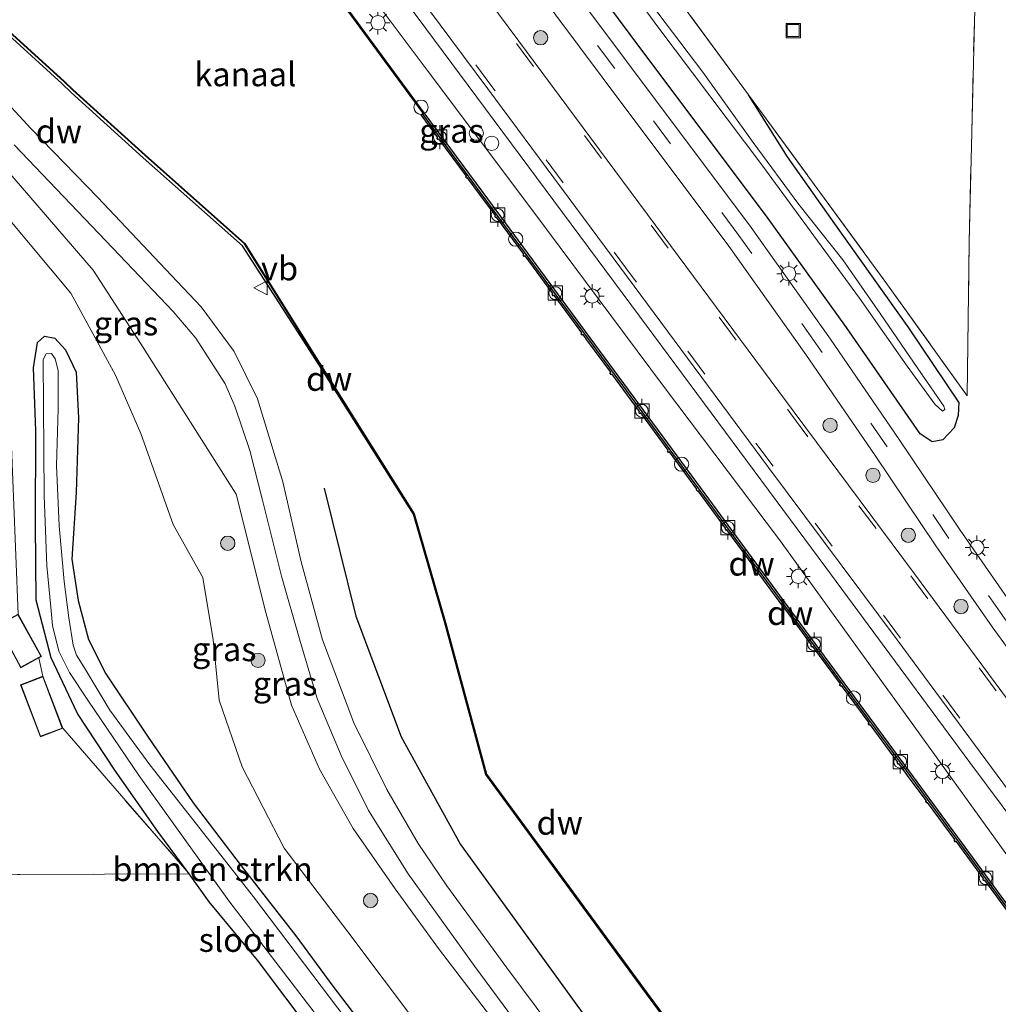
# Model space of a CAD drawing. Units: metres. Extents: x 170000 to 172608, y 393748 to 397241.
# Drawn here: x 172167 to 172270, y 394077 to 394181 of the extents above; entities that cross this region are included whole.
import ezdxf
from ezdxf.enums import TextEntityAlignment as Align

# ---------------------------------------------------------------- set-up
doc = ezdxf.new("R2010")
doc.units = ezdxf.units.M
doc.linetypes.add('IE-TERREINAFSCHEIDING', pattern=[10, 8, -2])
doc.linetypes.add('VW-3-9_STREEP', pattern=[12, 3, -9])
doc.layers.get('0').update_dxf_attribs({"lineweight": 25})
for name, color, linetype, lineweight in [('B-ME-BV-GELEIDECONSTRUCTIE-GELEIDERAIL-L-B1', 213, 'BV-GELEIDERAIL', 18), ('B-ME-GR-BOMENSTRUIKEN-GV-B6', 93, 'Continuous', 18), ('B-ME-GR-BOOM-S-B1', 93, 'Continuous', 18), ('B-ME-GW-KRUINLIJN-L-B1', 93, 'Continuous', 18), ('B-ME-GW-TEENLIJN-L-B1', 93, 'Continuous', 18), ('B-ME-IE-GRASLAND-GV-B6', 93, 'Continuous', 18), ('B-ME-IE-GRONDWERKLIJN-GROND_INGERICHT-GV-B6', 253, 'Continuous', 18), ('B-ME-IE-INRICHTINGSELEMENT-S-B1', 253, 'Continuous', 18), ('B-ME-IE-MEUBILAIR_WEGMEUBILAIR-LICHTMAST-S-B1', 8, 'Continuous', 18), ('B-ME-IE-TERREINAFSCHEIDING-RASTERHEKWERK-L-B1', 8, 'IE-TERREINAFSCHEIDING', 18), ('B-ME-KG-KADASTRAAL-DAKRAND-L-B1', 13, 'Continuous', 18), ('B-ME-OB-WATERLIJN-L-B1', 133, 'OB-WATERLIJN', 18), ('B-ME-OG-WATER-GV-B6', 153, 'Continuous', 18), ('B-ME-VH-VERH_SOORT-BITUMEN-GV-B6', 8, 'IE-TERREINAFSCHEIDING-NATUURLIJK-HOUTWAL', 18), ('B-ME-VV-BOLDER-S-B1', 213, 'Continuous', 18), ('B-ME-VW-MARKERING-39STREEP-015-L-B1', 255, 'VW-3-9_STREEP', 18), ('B-ME-VW-MEUBILAIR_WEGMEUBILAIR-VERKEERSBORD-S-B1', 8, 'Continuous', 18)]:
    doc.layers.add(name, color=color, linetype=linetype, lineweight=lineweight)
for name, color, linetype in [('B-ME-GC-DAMWAND-GV-B6', 10, 'Continuous'), ('B-ME-GC-DAMWAND-L-B1', 10, 'Continuous'), ('B-ME-GR-BOMENRIJ-L-B1', 10, 'Continuous'), ('B-ME-GW-INSTEEKWATERGANG-L-B1', 10, 'Continuous'), ('B-ME-OB-BESCHOEIING-GV-B6', 10, 'Continuous')]:
    doc.layers.add(name, color=color, linetype=linetype)
doc.styles.add('NLCS-ISO', font='NLCS-ISO.TTF')
doc.linetypes.add('BV-GELEIDERAIL', pattern='A,10,-3,[108,NLCS.SHX,S=1,R=0,X=0,Y=0],-3', length=16)
doc.linetypes.add('IE-TERREINAFSCHEIDING-NATUURLIJK-HOUTWAL', pattern='A,7,-1.5,[67,NLCS.SHX,S=0.75,R=45,X=0,Y=0],-1.5,7,-1.5,[70,NLCS.SHX,S=0.75,R=0,X=0,Y=0],-1.5', length=20)
doc.linetypes.add('OB-WATERLIJN', pattern='A,10,[32,NLCS.SHX,S=2,R=0,X=0,Y=0],-12', length=22)

# ---------------------------------------------------------------- blocks, each defined once
blk = doc.blocks.new('boom')
h = blk.add_hatch(color=256)
edge = h.paths.add_edge_path()
edge.add_arc((0, 0), 0.75, 0, 360)
blk.add_circle((0, 0), 0.75)
blk = doc.blocks.new('lantaarnpaal')
for p, q in [((0, 0.75), (0, 1.25)), ((-0.75, 0), (-1.25, 0)), ((-0.88, 0.88), (-0.53, 0.53)), ((0.53, 0.53), (0.88, 0.88)), ((0.75, 0), (1.25, 0)), ((-0.53, -0.53), (-0.88, -0.88)), ((0, -0.75), (0, -1.25)), ((0.53, -0.53), (0.88, -0.88))]:
    blk.add_line(p, q)
blk.add_circle((0, 0), 0.75)
blk = doc.blocks.new('dtb')
blk.add_circle((0, 0), 0.75)
blk = doc.blocks.new('bolder')
for p, q in [((-0.75, 0), (-1.25, 0)), ((-0.75, 0.75), (-0.75, -0.75)), ((0.75, 0.75), (-0.75, 0.75)), ((0.75, -0.75), (0.75, 0.75)), ((0.75, 0), (1.25, 0)), ((-0.75, -0.75), (0.75, -0.75))]:
    blk.add_line(p, q)
blk.add_circle((0, 0), 0.673)
blk = doc.blocks.new('put')
for p, q in [((0.75, 0.75), (-0.75, 0.75)), ((-0.75, 0.75), (-0.75, -0.75)), ((0.75, -0.75), (0.75, 0.75)), ((-0.75, -0.75), (0.75, -0.75))]:
    blk.add_line(p, q)
blk.add_lwpolyline([(-0.625, 0.625), (0.625, 0.625), (0.625, -0.625), (-0.625, -0.625)], close=True)
blk = doc.blocks.new('verkeersbord')
for p, q in [((0, 0.75), (-0.75, -0.625)), ((0.75, -0.625), (0, 0.75)), ((-0.75, -0.625), (0.75, -0.625))]:
    blk.add_line(p, q)

msp = doc.modelspace()

# ---------------------------------------------------------------- linework, layer by layer
at = {"layer": 'B-ME-BV-GELEIDECONSTRUCTIE-GELEIDERAIL-L-B1'}
msp.add_polyline3d([(172278.42, 394087.407, 15.708), (172273.736, 394093.623, 16.001), (172266.941, 394102.717, 16.397), (172251.868, 394123.152, 16.381), (172232.339, 394149.466, 16.36), (172209.034, 394180.849, 16.442), (172180.049, 394219.246, 15.739)], dxfattribs=at)
at = {"layer": 'B-ME-GC-DAMWAND-GV-B6'}
for points in [[(172155.556, 394189.105, 14.82), (172172.064, 394174.118, 14.82), (172173.016, 394173.184, 14.82), (172180.563, 394166.339, 14.82), (172190.981, 394157.107, 14.82)], [(172190.981, 394157.107, 14.82), (172198.848, 394144.508, 14.96), (172208.739, 394128.764, 14.96), (172212.025, 394117.373, 14.96), (172216.322, 394101.482, 14.96), (172233.144, 394078.511, 14.96), (172249.878, 394055.921, 14.96), (172249.838, 394055.891, 15.193), (172249.798, 394055.861, 15.427), (172233.064, 394078.451, 15.463), (172216.23, 394101.438, 15.438), (172211.929, 394117.347, 15.349), (172208.655, 394128.71, 15.34), (172198.726, 394144.429, 15.398), (172190.749, 394156.845, 15.838), (172180.33, 394166.079, 15.759), (172172.776, 394172.93, 15.726), (172171.824, 394173.864, 16.046), (172166.264, 394178.911, 15.909)], [(172271.4086, 394086.4313, 14.895), (172268.5004, 394090.3824, 14.895), (172268.4171, 394090.3214, 14.895), (172268.2989, 394090.4826, 14.895), (172268.3818, 394090.5435, 14.895), (172265.4996, 394094.4594, 14.895), (172265.4191, 394094.4004, 14.895), (172265.3009, 394094.5616, 14.895), (172265.381, 394094.6204, 14.895), (172262.5064, 394098.526, 14.895), (172262.4251, 394098.4664, 14.895), (172262.3069, 394098.6276, 14.895), (172262.3879, 394098.687, 14.895), (172260.707, 394100.9707, 14.895), (172259.5224, 394102.5807, 14.895), (172259.4591, 394102.5344, 14.895), (172259.3409, 394102.6956, 14.895), (172259.4038, 394102.7418, 14.895), (172256.5053, 394106.6813, 14.895), (172256.4181, 394106.6174, 14.895), (172256.2999, 394106.7786, 14.895), (172256.3868, 394106.8424, 14.895), (172253.4963, 394110.7709, 14.895), (172253.4151, 394110.7114, 14.895), (172253.2969, 394110.8726, 14.895), (172253.3778, 394110.932, 14.895), (172250.4826, 394114.8667, 14.895), (172250.4071, 394114.8114, 14.895), (172250.2889, 394114.9726, 14.895), (172250.3641, 394115.0278, 14.895), (172248.85, 394117.0856, 14.895), (172247.4834, 394118.9417, 14.895), (172247.4311, 394118.9034, 14.895), (172247.3129, 394119.0646, 14.895), (172247.3648, 394119.1027, 14.895), (172244.4676, 394123.0374, 14.895), (172244.4021, 394122.9894, 14.895), (172244.2839, 394123.1506, 14.895), (172244.349, 394123.1984, 14.895), (172241.4775, 394127.0981, 14.895), (172241.4151, 394127.0524, 14.895), (172241.2969, 394127.2136, 14.895), (172241.3589, 394127.2592, 14.895), (172238.4769, 394131.1732, 14.895), (172238.4061, 394131.1214, 14.895), (172238.2879, 394131.2826, 14.895), (172238.3583, 394131.3343, 14.895), (172235.4682, 394135.2626, 14.895), (172235.3901, 394135.2054, 14.895), (172235.2719, 394135.3666, 14.895), (172235.3497, 394135.4237, 14.895), (172232.4691, 394139.3398, 14.895), (172232.3771, 394139.2724, 14.895), (172232.2589, 394139.4336, 14.895), (172232.3506, 394139.5009, 14.895), (172229.4529, 394143.4401, 14.895), (172229.3591, 394143.3714, 14.895), (172229.2409, 394143.5326, 14.895), (172229.3344, 394143.6012, 14.895), (172226.833, 394147.0017, 14.895), (172226.4256, 394147.555, 14.895), (172226.3211, 394147.4784, 14.895), (172226.2029, 394147.6396, 14.895), (172226.307, 394147.716, 14.895), (172223.3903, 394151.6775, 14.895), (172223.2891, 394151.6034, 14.895), (172223.1709, 394151.7646, 14.895), (172223.2717, 394151.8386, 14.895), (172220.3507, 394155.8057, 14.895), (172220.2561, 394155.7364, 14.895), (172220.1379, 394155.8976, 14.895), (172220.2322, 394155.9668, 14.895), (172217.3653, 394159.8604, 14.895), (172217.2861, 394159.8024, 14.895), (172217.1679, 394159.9636, 14.895), (172217.2467, 394160.0215, 14.895), (172215.6153, 394162.2373, 14.895), (172214.3202, 394163.9887, 14.895), (172214.2311, 394163.9234, 14.895), (172214.1129, 394164.0846, 14.895), (172214.2012, 394164.1495, 14.895), (172211.3128, 394168.0555, 14.895), (172211.2281, 394167.9934, 14.895), (172211.1099, 394168.1546, 14.895), (172211.1939, 394168.2163, 14.895), (172209.4555, 394170.567, 14.895), (172209.6848, 394170.7365, 14.895), (172209.749, 394170.784, 15.558), (172215.909, 394162.454, 15.556), (172227.127, 394147.218, 15.565), (172238.3, 394132.029, 15.563), (172249.144, 394117.302, 15.56), (172261.001, 394101.187, 15.562), (172272.325, 394085.802, 15.571)]]:
    msp.add_polyline3d(points, dxfattribs=at)
at = {"layer": 'B-ME-GC-DAMWAND-L-B1'}
msp.add_line((172208.696, 394128.741, 15.34), (172190.948, 394157.07, 15.838), dxfattribs=at)
for points in [[(172190.948, 394157.07, 15.838), (172180.53, 394166.302, 15.759), (172172.982, 394173.148, 15.726), (172172.03, 394174.082, 16.046), (172155.523, 394189.068, 16.026), (172148.24, 394195.515, 15.992), (172147.247, 394196.444, 16.274), (172141.508, 394204.216, 16.337), (172133.983, 394214.436, 16.301), (172124.872, 394226.713, 16.308), (172117.427, 394236.562, 16.346), (172117.313, 394236.763, 16.111), (172117.232, 394236.878, 16.121), (172116.461, 394237.322, 16.079)], [(172282.2613, 394071.9464, 15.56), (172278.2909, 394077.3596, 15.5644), (172272.1779, 394085.6939, 15.571), (172260.854, 394101.0789, 15.562), (172248.997, 394117.1938, 15.56), (172238.153, 394131.9209, 15.563), (172226.98, 394147.1098, 15.565), (172215.7622, 394162.3456, 15.556), (172209.632, 394170.6353, 15.558)], [(172208.696, 394128.741, 15.34), (172211.977, 394117.36, 15.349), (172216.276, 394101.46, 15.438), (172233.104, 394078.481, 15.463), (172249.838, 394055.891, 15.193)]]:
    msp.add_polyline3d(points, dxfattribs=at)
at = {"layer": 'B-ME-GR-BOMENRIJ-L-B1'}
msp.add_polyline3d([(172199.315, 394131.439, 15.863), (172202.631, 394118.026, 15.94), (172207.374, 394105.382, 15.952), (172213.581, 394094.093, 16.001), (172225.764, 394077.26, 15.826), (172242.268, 394054.774, 15.855), (172244.622, 394051.913, 15.832)], dxfattribs=at)
at = {"layer": 'B-ME-GR-BOMENSTRUIKEN-GV-B6'}
for points in [[(172198.155, 394074.227, 13.835), (172192.3, 394081.978, 13.925), (172187.234, 394088.1, 14.071), (172185.159, 394091.023, 13.904), (172181.881, 394095.485, 13.88), (172177.373, 394101.912, 13.896), (172173.437, 394107.823, 13.973), (172170.699, 394113.684, 14.031), (172169.128, 394119.704, 13.929), (172169.039, 394127.632, 13.978), (172169.098, 394137.477, 14.059), (172168.847, 394144.071, 13.982), (172169.265, 394146.723, 13.982), (172170.009, 394147.397, 13.965), (172171.087, 394147.189, 13.945), (172172.203, 394145.938, 13.912), (172173.33, 394143.619, 13.855), (172173.556, 394138.837, 13.871), (172173.299, 394130.991, 13.81), (172172.873, 394124.008, 13.786), (172173.536, 394119.669, 13.782), (172174.613, 394115.578, 13.786), (172176.424, 394112.005, 13.794), (172180.787, 394105.447, 13.716), (172185.59, 394098.484, 13.578), (172190.619, 394091.859, 13.549), (172196.316, 394084.535, 13.504), (172200.222, 394079.27, 13.439), (172205.71, 394072.014, 13.5)], [(172201.609, 394075.813, 13.239), (172191.883, 394088.628, 13.239), (172185.925, 394096.243, 13.239), (172181.024, 394102.465, 13.239), (172176.854, 394108.178, 13.239), (172174.118, 394112.732, 13.239), (172173.36, 394113.964, 13.239), (172173.015, 394115.004, 13.239), (172172.56, 394117.866, 13.239), (172172.058, 394121.687, 13.239), (172171.545, 394127.499, 13.239), (172171.267, 394133.82, 13.239), (172171.433, 394139.773, 13.239), (172171.421, 394143.78, 13.239), (172171.114, 394144.989, 13.239), (172170.717, 394145.563, 13.239), (172170.157, 394145.526, 13.239), (172169.871, 394144.929, 13.239), (172169.892, 394140.053, 13.239), (172169.974, 394130.693, 13.239), (172170.231, 394123.323, 13.239), (172170.667, 394118.973, 13.239), (172170.819, 394117.043, 13.239), (172171.509, 394114.385, 13.239), (172172.618, 394112.123, 13.239), (172174.551, 394109.218, 13.239), (172179.904, 394101.291, 13.239), (172189.324, 394088.206, 13.239), (172198.346, 394076.391, 13.239)]]:
    msp.add_polyline3d(points, dxfattribs=at)
at = {"layer": 'B-ME-GW-INSTEEKWATERGANG-L-B1'}
for points in [[(172265.807, 394140.456, 14.683), (172265.735, 394139.06, 14.688), (172265.31, 394137.779, 14.732), (172264.133, 394136.503, 14.837), (172262.994, 394136.313, 15.16), (172261.73, 394137.145, 15.221), (172254.009, 394148.299, 15.253), (172245.644, 394159.958, 15.151), (172232.563, 394177.348, 15.193), (172220.462, 394193.657, 15.243), (172212.038, 394204.836, 15.258), (172201.444, 394218.377, 15.178), (172191.675, 394230.39, 15.294), (172189.357, 394233.254, 15.314)], [(172265.807, 394140.456, 14.683), (172260.566, 394148.238, 14.569), (172252.803, 394159.161, 14.716), (172247.831, 394166.159, 14.724), (172243.745, 394172.688, 14.675)], [(172198.155, 394074.227, 13.835), (172192.3, 394081.978, 13.925), (172187.234, 394088.1, 14.071), (172185.159, 394091.023, 13.904), (172181.881, 394095.485, 13.88), (172177.373, 394101.912, 13.896), (172173.437, 394107.823, 13.973), (172170.699, 394113.684, 14.031), (172169.128, 394119.704, 13.929), (172169.039, 394127.632, 13.978), (172169.098, 394137.477, 14.059), (172168.847, 394144.071, 13.982), (172169.265, 394146.723, 13.982), (172170.009, 394147.397, 13.965), (172171.087, 394147.189, 13.945), (172172.203, 394145.938, 13.912), (172173.33, 394143.619, 13.855), (172173.556, 394138.837, 13.871), (172173.299, 394130.991, 13.81), (172172.873, 394124.008, 13.786), (172173.536, 394119.669, 13.782), (172174.613, 394115.578, 13.786), (172176.424, 394112.005, 13.794), (172180.787, 394105.447, 13.716), (172185.59, 394098.484, 13.578), (172190.619, 394091.859, 13.549), (172196.316, 394084.535, 13.504), (172200.222, 394079.27, 13.439), (172205.71, 394072.014, 13.5)]]:
    msp.add_polyline3d(points, dxfattribs=at)
at = {"layer": 'B-ME-GW-KRUINLIJN-L-B1'}
for points in [[(172147.337, 394260.341, 16.541), (172165.905, 394234.995, 15.663), (172177.566, 394218.897, 15.724), (172189.76, 394202.763, 15.704), (172199.609, 394189.276, 15.691), (172210.095, 394175.274, 15.663), (172221.252, 394160.386, 15.638), (172234.861, 394142.135, 15.614), (172247.02, 394126.031, 15.528), (172260.007, 394108.057, 15.597), (172270.73, 394093.17, 15.577), (172276.29, 394085.86, 15.573), (172278.715, 394081.835, 15.585), (172278.856, 394081.532, 15.594)], [(172115.655, 394226.331, 15.659), (172116.037, 394225.842, 14.182), (172126.729, 394214.059, 15.645), (172135.116, 394202.752, 15.655), (172144.148, 394190.391, 15.607), (172153.891, 394178.529, 15.561), (172164.812, 394166.179, 15.684), (172175.078, 394154.302, 15.794), (172180.091, 394146.574, 15.841)], [(172238.52, 394047.261, 15.758), (172234.057, 394053.502, 15.761), (172228.788, 394060.647, 15.757), (172217.178, 394075.472, 15.712), (172211.288, 394083.198, 15.748), (172206.738, 394089.477, 15.708), (172202.328, 394095.778, 15.732), (172198.808, 394102.009, 15.699), (172195.878, 394108.703, 15.679), (172193.169, 394118.424, 15.679), (172190.079, 394130.829, 15.634), (172180.091, 394146.574, 15.841)]]:
    msp.add_polyline3d(points, dxfattribs=at)
at = {"layer": 'B-ME-GW-TEENLIJN-L-B1'}
for points in [[(172116.037, 394225.842, 14.182), (172134.418, 394202.104, 15.395), (172143.81, 394188.806, 15.113), (172144.053, 394188.444, 15.094), (172151.884, 394176.756, 14.486), (172161.71, 394165.049, 14.493), (172172.773, 394151.893, 14.377), (172177.42, 394143.293, 13.855), (172180.073, 394137.175, 13.812), (172183.476, 394127.655, 13.746)], [(172183.476, 394127.655, 13.746), (172186.595, 394122.074, 13.818), (172187.669, 394115.552, 13.729), (172188.31, 394109.23, 13.7), (172190.689, 394102.26, 13.688), (172195.111, 394093.732, 13.696), (172201.778, 394084.971, 13.68), (172209.298, 394074.954, 13.667), (172219.968, 394060.826, 13.655), (172226.428, 394052.617, 13.606), (172233.597, 394043.392, 13.693)]]:
    msp.add_polyline3d(points, dxfattribs=at)
at = {"layer": 'B-ME-IE-GRASLAND-GV-B6'}
for points in [[(172293.843, 394088.992, 15.411), (172292.841, 394090.158, 15.437), (172292.169, 394091.183, 15.444), (172293.093, 394092.52, 15.449), (172290.083, 394096.448, 15.5), (172288.607, 394095.955, 15.473), (172287.168, 394097.755, 15.497), (172279.262, 394108.384, 15.448), (172271.719, 394118.716, 15.427), (172265.919, 394127.048, 15.412), (172259.538, 394136.557, 15.424), (172252.35, 394147.06, 15.425), (172244.039, 394158.77, 15.39), (172230.984, 394176.21, 15.372), (172218.861, 394192.421, 15.392), (172210.572, 394203.469, 15.386), (172205.816, 394209.645, 15.383), (172199.694, 394217.256, 15.407), (172189.995, 394228.984, 15.452), (172186.078, 394233.863, 15.438), (172183.139, 394237.689, 15.408), (172183.506, 394237.981, 15.335), (172173.208, 394251.845, 15.38), (172163.326, 394265.133, 15.378)], [(172160.409, 394263.213, 15.543), (172170.259, 394249.909, 15.544), (172180.754, 394235.911, 15.495), (172183.529, 394232.307, 15.473), (172187.44, 394227.327, 15.501), (172197.364, 394215.355, 15.483), (172203.264, 394207.999, 15.481), (172208.004, 394201.772, 15.469), (172216.335, 394190.72, 15.468), (172228.422, 394174.527, 15.445), (172241.678, 394156.818, 15.454), (172249.763, 394145.45, 15.485), (172257.01, 394134.86, 15.508), (172263.387, 394125.392, 15.495), (172269.28, 394116.905, 15.493), (172276.885, 394106.472, 15.518), (172284.846, 394095.723, 15.554), (172285.727, 394094.396, 15.546), (172282.014, 394094.442, 15.603)], [(172278.4368, 394077.4692, 15.5644), (172272.325, 394085.802, 15.571), (172261.001, 394101.187, 15.562), (172249.144, 394117.302, 15.56), (172238.3, 394132.029, 15.563), (172227.127, 394147.218, 15.565), (172215.909, 394162.454, 15.556), (172209.749, 394170.784, 15.558), (172191.788, 394195.253, 15.349), (172168.299, 394227.229, 15.369), (172145.118, 394258.766, 15.362)], [(172282.014, 394094.442, 15.603), (172281.452, 394095.07, 15.583), (172273.466, 394105.813, 15.604), (172261.138, 394122.485, 15.614), (172248.531, 394139.415, 15.639), (172233.96, 394159.065, 15.638), (172219.689, 394178.302, 15.65), (172205.59, 394197.318, 15.667), (172191.506, 394216.378, 15.71), (172177.418, 394235.375, 15.708), (172165.014, 394252.128, 15.713)], [(172165.905, 394234.995, 15.663), (172177.566, 394218.897, 15.724), (172189.76, 394202.763, 15.704), (172199.609, 394189.276, 15.691), (172210.095, 394175.274, 15.663), (172221.252, 394160.386, 15.638), (172234.861, 394142.135, 15.614), (172247.02, 394126.031, 15.528), (172260.007, 394108.057, 15.597), (172270.73, 394093.17, 15.577), (172276.29, 394085.86, 15.573), (172278.715, 394081.835, 15.585), (172278.856, 394081.532, 15.594), (172279.383, 394080.395, 15.626), (172279.433, 394080.286, 15.633), (172280.146, 394078.725, 15.738), (172278.4368, 394077.4692, 15.5644)], [(172220.462, 394193.657, 15.243), (172232.563, 394177.348, 15.193), (172245.644, 394159.958, 15.151), (172254.009, 394148.299, 15.253), (172261.73, 394137.145, 15.221), (172262.994, 394136.313, 15.16), (172264.133, 394136.503, 14.837), (172265.31, 394137.779, 14.732), (172265.735, 394139.06, 14.688), (172265.807, 394140.456, 14.683), (172260.566, 394148.238, 14.569), (172252.803, 394159.161, 14.716), (172247.831, 394166.159, 14.724), (172243.745, 394172.688, 14.675), (172245.209, 394170.697, 14.659), (172258.16, 394153, 14.577), (172266.668, 394141.145, 14.769), (172266.88, 394157.216, 14.7), (172267.418, 394180.307, 14.7), (172268.105, 394205.027, 14.688)], [(172223.668, 394194.269, 13.708), (172234.252, 394179.788, 13.708), (172245.151, 394165.327, 13.708), (172255.373, 394151.375, 13.708), (172260.363, 394144.244, 13.708), (172263.27, 394140.247, 13.708), (172264.097, 394139.51, 13.708), (172264.334, 394139.706, 13.708), (172264.221, 394140.045, 13.708), (172263.513, 394141.064, 13.708), (172261.491, 394143.997, 13.708), (172257.534, 394149.768, 13.708), (172253.634, 394155.371, 13.708), (172249.016, 394161.163, 13.708), (172244.231, 394167.667, 13.708), (172238.974, 394175.033, 13.708), (172231.092, 394185.494, 13.708)], [(172243.745, 394172.688, 14.675), (172247.831, 394166.159, 14.724), (172252.803, 394159.161, 14.716), (172260.566, 394148.238, 14.569), (172265.807, 394140.456, 14.683), (172265.735, 394139.06, 14.688), (172265.31, 394137.779, 14.732), (172264.133, 394136.503, 14.837), (172262.994, 394136.313, 15.16), (172261.73, 394137.145, 15.221), (172254.009, 394148.299, 15.253), (172245.644, 394159.958, 15.151), (172232.563, 394177.348, 15.193), (172220.462, 394193.657, 15.243)], [(172205.13, 394188.526, 15.76), (172216.446, 394173.302, 15.736), (172231.062, 394153.551, 15.703), (172245.834, 394133.617, 15.693), (172259.316, 394115.558, 15.683), (172272.668, 394097.494, 15.663), (172284.21, 394081.892, 15.64), (172283.797, 394081.561, 15.656), (172282.824, 394080.748, 15.681), (172282.069, 394081.844, 15.663), (172280.795, 394082.142, 15.618), (172279.647, 394081.897, 15.581), (172278.856, 394081.532, 15.594), (172278.715, 394081.835, 15.585), (172276.29, 394085.86, 15.573), (172270.73, 394093.17, 15.577), (172260.007, 394108.057, 15.597), (172247.02, 394126.031, 15.528), (172234.861, 394142.135, 15.614), (172221.252, 394160.386, 15.638), (172210.095, 394175.274, 15.663), (172199.609, 394189.276, 15.691)], [(172231.741, 394189.017, 14.81), (172243.745, 394172.688, 14.675)], [(172230.833, 394064.565, 15.961), (172218.44, 394081.175, 15.993), (172212.142, 394089.786, 15.965), (172209.147, 394094.219, 15.965), (172205.847, 394099.888, 15.944), (172202.398, 394106.841, 15.891), (172199.129, 394115.543, 15.855), (172196.874, 394123.728, 15.859), (172194.978, 394132.122, 15.928), (172192.307, 394140.828, 16.055), (172189.872, 394145.78, 15.926), (172186.426, 394150.462, 15.927), (172183.279, 394153.765, 15.958), (172175.567, 394161.906, 15.834), (172168.555, 394169.161, 15.832), (172159.575, 394178.846, 15.778)], [(172166.264, 394178.911, 15.909), (172171.824, 394173.864, 16.046), (172172.776, 394172.93, 15.726), (172180.33, 394166.079, 15.759), (172190.749, 394156.845, 15.838), (172198.726, 394144.429, 15.398), (172208.655, 394128.71, 15.34), (172211.929, 394117.347, 15.349), (172216.23, 394101.438, 15.438), (172233.064, 394078.451, 15.463), (172249.798, 394055.861, 15.427)], [(172166.805, 394167.441, 15.813), (172177.17, 394156.604, 15.85), (172183.494, 394149.955, 15.936), (172185.842, 394147.185, 15.94), (172188.922, 394142.371, 15.972), (172189.934, 394140.05, 15.966), (172191.494, 394135.398, 15.822), (172192.841, 394130.202, 15.826), (172194.834, 394122.236, 15.81), (172196.746, 394115.529, 15.814), (172198.572, 394109.407, 15.814), (172201.093, 394103.419, 15.822), (172203.927, 394097.678, 15.859), (172208.099, 394091.041, 15.887), (172215.087, 394081.33, 15.867), (172221.497, 394072.623, 15.875)], [(172164.812, 394166.179, 15.684), (172175.078, 394154.302, 15.794), (172180.091, 394146.574, 15.841)], [(172217.178, 394075.472, 15.712), (172211.288, 394083.198, 15.748), (172206.738, 394089.477, 15.708), (172202.328, 394095.778, 15.732), (172198.808, 394102.009, 15.699), (172195.878, 394108.703, 15.679), (172193.169, 394118.424, 15.679), (172190.079, 394130.829, 15.634), (172180.091, 394146.574, 15.841), (172175.078, 394154.302, 15.794), (172164.812, 394166.179, 15.684)], [(172209.298, 394074.954, 13.667), (172201.778, 394084.971, 13.68), (172195.111, 394093.732, 13.696), (172190.689, 394102.26, 13.688), (172188.31, 394109.23, 13.7), (172187.669, 394115.552, 13.729), (172186.595, 394122.074, 13.818), (172183.476, 394127.655, 13.746), (172180.073, 394137.175, 13.812), (172177.42, 394143.293, 13.855), (172172.773, 394151.893, 14.377), (172161.71, 394165.049, 14.493)], [(172161.71, 394165.049, 14.493), (172172.773, 394151.893, 14.377), (172177.42, 394143.293, 13.855), (172180.073, 394137.175, 13.812), (172183.476, 394127.655, 13.746), (172186.595, 394122.074, 13.818), (172187.669, 394115.552, 13.729), (172188.31, 394109.23, 13.7), (172190.689, 394102.26, 13.688), (172195.111, 394093.732, 13.696), (172201.778, 394084.971, 13.68), (172209.298, 394074.954, 13.667)], [(172205.71, 394072.014, 13.5), (172200.222, 394079.27, 13.439), (172196.316, 394084.535, 13.504), (172190.619, 394091.859, 13.549), (172185.59, 394098.484, 13.578), (172180.787, 394105.447, 13.716), (172176.424, 394112.005, 13.794), (172174.613, 394115.578, 13.786), (172173.536, 394119.669, 13.782), (172172.873, 394124.008, 13.786), (172173.299, 394130.991, 13.81), (172173.556, 394138.837, 13.871), (172173.33, 394143.619, 13.855), (172172.203, 394145.938, 13.912), (172171.087, 394147.189, 13.945), (172170.009, 394147.397, 13.965), (172169.265, 394146.723, 13.982), (172168.847, 394144.071, 13.982), (172169.098, 394137.477, 14.059), (172169.039, 394127.632, 13.978), (172169.128, 394119.704, 13.929), (172170.699, 394113.684, 14.031), (172173.437, 394107.823, 13.973), (172177.373, 394101.912, 13.896), (172181.881, 394095.485, 13.88), (172185.159, 394091.023, 13.904), (172171.905, 394106.287, 14.1), (172169.839, 394111.733, 14.1), (172169.4, 394113.661, 14.1), (172169.669, 394113.809, 14.1), (172167.236, 394118.262, 14.1)], [(172180.091, 394146.574, 15.841), (172190.079, 394130.829, 15.634), (172193.169, 394118.424, 15.679), (172195.878, 394108.703, 15.679), (172198.808, 394102.009, 15.699), (172202.328, 394095.778, 15.732), (172206.738, 394089.477, 15.708), (172211.288, 394083.198, 15.748), (172217.178, 394075.472, 15.712)]]:
    msp.add_polyline3d(points, dxfattribs=at)
at = {"layer": 'B-ME-IE-GRONDWERKLIJN-GROND_INGERICHT-GV-B6'}
for points in [[(172212.595, 394214.908, 14.753), (172217.036, 394224.004, 14.7), (172223.756, 394242.788, 14.647), (172226.309, 394249.934, 14.679), (172228.19, 394252.136, 14.732), (172229.276, 394253.261, 14.732), (172231.604, 394254.816, 14.5), (172249.397, 394250.682, 14.5), (172268.702, 394225.018, 14.655), (172268.105, 394205.027, 14.688), (172267.418, 394180.307, 14.7), (172266.88, 394157.216, 14.7), (172266.668, 394141.145, 14.769), (172258.16, 394153, 14.577), (172245.209, 394170.697, 14.659), (172243.745, 394172.688, 14.675), (172231.741, 394189.017, 14.81), (172218.587, 394206.725, 14.802), (172212.595, 394214.908, 14.753)], [(172166.512, 394136.693, 14.141), (172167.236, 394118.262, 14.1), (172165.071, 394117.08, 14.1), (172167.504, 394112.627, 14.1), (172169.4, 394113.661, 14.1), (172169.839, 394111.733, 14.1), (172167.496, 394110.841, 14.1), (172169.565, 394105.398, 14.1), (172171.905, 394106.287, 14.1), (172185.159, 394091.023, 13.904), (172158.493, 394090.938, 14.137), (172144.627, 394090.561, 14.271), (172131.33, 394091.443, 14.051), (172118.093, 394112.16, 14.226), (172146.001, 394126.261, 14.12), (172159.614, 394133.373, 13.969), (172166.512, 394136.693, 14.141)], [(172158.493, 394090.938, 14.137), (172185.159, 394091.023, 13.904), (172187.234, 394088.1, 14.071), (172192.3, 394081.978, 13.925), (172198.155, 394074.227, 13.835), (172203.909, 394066.745, 13.757), (172208.444, 394060.7, 13.692), (172210.654, 394057.84, 13.651), (172199.883, 394051.408, 13.855), (172184.033, 394041.814, 13.847), (172170.189, 394033.259, 13.92), (172168.994, 394032.483, 13.904), (172146.159, 394068.207, 14.1)]]:
    msp.add_polyline3d(points, dxfattribs=at)
at = {"layer": 'B-ME-IE-TERREINAFSCHEIDING-RASTERHEKWERK-L-B1'}
msp.add_line((172169.4, 394113.661, 14.1), (172169.839, 394111.733, 14.1), dxfattribs=at)
for points in [[(172231.604, 394254.816, 14.5), (172229.276, 394253.261, 14.732), (172228.19, 394252.136, 14.732), (172226.309, 394249.934, 14.679), (172223.756, 394242.788, 14.647), (172217.036, 394224.004, 14.7), (172212.595, 394214.908, 14.753), (172218.587, 394206.725, 14.802), (172231.741, 394189.017, 14.81), (172243.745, 394172.688, 14.675), (172245.209, 394170.697, 14.659), (172258.16, 394153, 14.577), (172266.668, 394141.145, 14.769), (172266.88, 394157.216, 14.7), (172267.418, 394180.307, 14.7), (172268.105, 394205.027, 14.688), (172268.702, 394225.018, 14.655)], [(172171.905, 394106.287, 14.1), (172185.159, 394091.023, 13.904), (172158.493, 394090.938, 14.137), (172144.627, 394090.561, 14.271), (172131.33, 394091.443, 14.051)]]:
    msp.add_polyline3d(points, dxfattribs=at)
at = {"layer": 'B-ME-KG-KADASTRAAL-DAKRAND-L-B1'}
for points in [[(172167.524, 394112.695, 15.67), (172165.139, 394117.06, 15.67), (172167.216, 394118.194, 15.67), (172169.601, 394113.829, 15.67), (172169.376, 394113.705, 15.67), (172167.524, 394112.695, 15.67)], [(172169.594, 394105.462, 15.67), (172167.56, 394110.812, 15.67), (172169.81, 394111.668, 15.67), (172171.841, 394106.316, 15.67), (172169.594, 394105.462, 15.67)]]:
    msp.add_polyline3d(points, dxfattribs=at)
at = {"layer": 'B-ME-OB-BESCHOEIING-GV-B6'}
msp.add_polyline3d([(172209.6848, 394170.7365, 14.895), (172191.708, 394195.193, 14.82), (172168.219, 394227.169, 14.82), (172145.053, 394258.686, 14.82), (172145.118, 394258.766, 15.362), (172168.299, 394227.229, 15.369), (172191.788, 394195.253, 15.349), (172209.749, 394170.784, 15.558), (172209.6848, 394170.7365, 14.895)], dxfattribs=at)
at = {"layer": 'B-ME-OB-WATERLIJN-L-B1'}
for points in [[(172209.6848, 394170.7365, 14.895), (172191.708, 394195.193, 14.82), (172168.219, 394227.169, 14.82), (172145.053, 394258.686, 14.82)], [(172155.556, 394189.105, 14.82), (172172.064, 394174.118, 14.82), (172173.016, 394173.184, 14.82), (172180.563, 394166.339, 14.82), (172190.981, 394157.107, 14.82)], [(172209.6848, 394170.7365, 14.895), (172209.4555, 394170.567, 14.895), (172211.1939, 394168.2163, 14.895), (172211.1099, 394168.1546, 14.895), (172211.2281, 394167.9934, 14.895), (172211.3128, 394168.0555, 14.895), (172214.2012, 394164.1495, 14.895), (172214.1129, 394164.0846, 14.895), (172214.2311, 394163.9234, 14.895), (172214.3202, 394163.9887, 14.895), (172215.6153, 394162.2373, 14.895), (172217.2467, 394160.0215, 14.895), (172217.1679, 394159.9636, 14.895), (172217.2861, 394159.8024, 14.895), (172217.3653, 394159.8604, 14.895), (172220.2322, 394155.9668, 14.895), (172220.1379, 394155.8976, 14.895), (172220.2561, 394155.7364, 14.895), (172220.3507, 394155.8057, 14.895), (172223.2717, 394151.8386, 14.895), (172223.1709, 394151.7646, 14.895), (172223.2891, 394151.6034, 14.895), (172223.3903, 394151.6775, 14.895), (172226.307, 394147.716, 14.895), (172226.2029, 394147.6396, 14.895), (172226.3211, 394147.4784, 14.895), (172226.4256, 394147.555, 14.895), (172226.833, 394147.0017, 14.895), (172229.3344, 394143.6012, 14.895), (172229.2409, 394143.5326, 14.895), (172229.3591, 394143.3714, 14.895), (172229.4529, 394143.4401, 14.895), (172232.3506, 394139.5009, 14.895), (172232.2589, 394139.4336, 14.895), (172232.3771, 394139.2724, 14.895), (172232.4691, 394139.3398, 14.895), (172235.3497, 394135.4237, 14.895), (172235.2719, 394135.3666, 14.895), (172235.3901, 394135.2054, 14.895), (172235.4682, 394135.2626, 14.895), (172238.3583, 394131.3343, 14.895), (172238.2879, 394131.2826, 14.895), (172238.4061, 394131.1214, 14.895), (172238.4769, 394131.1732, 14.895), (172241.3589, 394127.2592, 14.895), (172241.2969, 394127.2136, 14.895), (172241.4151, 394127.0524, 14.895), (172241.4775, 394127.0981, 14.895), (172244.349, 394123.1984, 14.895), (172244.2839, 394123.1506, 14.895), (172244.4021, 394122.9894, 14.895), (172244.4676, 394123.0374, 14.895), (172247.3648, 394119.1027, 14.895), (172247.3129, 394119.0646, 14.895), (172247.4311, 394118.9034, 14.895), (172247.4834, 394118.9417, 14.895), (172248.85, 394117.0856, 14.895), (172250.3641, 394115.0278, 14.895), (172250.2889, 394114.9726, 14.895), (172250.4071, 394114.8114, 14.895), (172250.4826, 394114.8667, 14.895), (172253.3778, 394110.932, 14.895), (172253.2969, 394110.8726, 14.895), (172253.4151, 394110.7114, 14.895), (172253.4963, 394110.7709, 14.895), (172256.3868, 394106.8424, 14.895), (172256.2999, 394106.7786, 14.895), (172256.4181, 394106.6174, 14.895), (172256.5053, 394106.6813, 14.895), (172259.4038, 394102.7418, 14.895), (172259.3409, 394102.6956, 14.895), (172259.4591, 394102.5344, 14.895), (172259.5224, 394102.5807, 14.895), (172260.707, 394100.9707, 14.895), (172262.3879, 394098.687, 14.895), (172262.3069, 394098.6276, 14.895), (172262.4251, 394098.4664, 14.895), (172262.5064, 394098.526, 14.895), (172265.381, 394094.6204, 14.895), (172265.3009, 394094.5616, 14.895), (172265.4191, 394094.4004, 14.895), (172265.4996, 394094.4594, 14.895), (172268.3818, 394090.5435, 14.895), (172268.2989, 394090.4826, 14.895), (172268.4171, 394090.3214, 14.895), (172268.5004, 394090.3824, 14.895), (172271.4086, 394086.4313, 14.895)], [(172249.878, 394055.921, 14.96), (172233.144, 394078.511, 14.96), (172216.322, 394101.482, 14.96), (172212.025, 394117.373, 14.96), (172208.739, 394128.764, 14.96), (172198.848, 394144.508, 14.96), (172190.981, 394157.107, 14.82)]]:
    msp.add_polyline3d(points, dxfattribs=at)
at = {"layer": 'B-ME-OG-WATER-GV-B6'}
for points in [[(172191.708, 394195.193, 14.82), (172209.6848, 394170.7365, 14.895), (172209.4555, 394170.567, 14.895), (172211.1939, 394168.2163, 14.895), (172211.1099, 394168.1546, 14.895), (172211.2281, 394167.9934, 14.895), (172211.3128, 394168.0555, 14.895), (172214.2012, 394164.1495, 14.895), (172214.1129, 394164.0846, 14.895), (172214.2311, 394163.9234, 14.895), (172214.3202, 394163.9887, 14.895), (172215.6153, 394162.2373, 14.895), (172217.2467, 394160.0215, 14.895), (172217.1679, 394159.9636, 14.895), (172217.2861, 394159.8024, 14.895), (172217.3653, 394159.8604, 14.895), (172220.2322, 394155.9668, 14.895), (172220.1379, 394155.8976, 14.895), (172220.2561, 394155.7364, 14.895), (172220.3507, 394155.8057, 14.895), (172223.2717, 394151.8386, 14.895), (172223.1709, 394151.7646, 14.895), (172223.2891, 394151.6034, 14.895), (172223.3903, 394151.6775, 14.895), (172226.307, 394147.716, 14.895), (172226.2029, 394147.6396, 14.895), (172226.3211, 394147.4784, 14.895), (172226.4256, 394147.555, 14.895), (172226.833, 394147.0017, 14.895), (172229.3344, 394143.6012, 14.895), (172229.2409, 394143.5326, 14.895), (172229.3591, 394143.3714, 14.895), (172229.4529, 394143.4401, 14.895), (172232.3506, 394139.5009, 14.895), (172232.2589, 394139.4336, 14.895), (172232.3771, 394139.2724, 14.895), (172232.4691, 394139.3398, 14.895), (172235.3497, 394135.4237, 14.895), (172235.2719, 394135.3666, 14.895), (172235.3901, 394135.2054, 14.895), (172235.4682, 394135.2626, 14.895), (172238.3583, 394131.3343, 14.895), (172238.2879, 394131.2826, 14.895), (172238.4061, 394131.1214, 14.895), (172238.4769, 394131.1732, 14.895), (172241.3589, 394127.2592, 14.895), (172241.2969, 394127.2136, 14.895), (172241.4151, 394127.0524, 14.895), (172241.4775, 394127.0981, 14.895), (172244.349, 394123.1984, 14.895), (172244.2839, 394123.1506, 14.895), (172244.4021, 394122.9894, 14.895), (172244.4676, 394123.0374, 14.895), (172247.3648, 394119.1027, 14.895), (172247.3129, 394119.0646, 14.895), (172247.4311, 394118.9034, 14.895), (172247.4834, 394118.9417, 14.895), (172248.85, 394117.0856, 14.895), (172250.3641, 394115.0278, 14.895), (172250.2889, 394114.9726, 14.895), (172250.4071, 394114.8114, 14.895), (172250.4826, 394114.8667, 14.895), (172253.3778, 394110.932, 14.895), (172253.2969, 394110.8726, 14.895), (172253.4151, 394110.7114, 14.895), (172253.4963, 394110.7709, 14.895), (172256.3868, 394106.8424, 14.895), (172256.2999, 394106.7786, 14.895), (172256.4181, 394106.6174, 14.895), (172256.5053, 394106.6813, 14.895), (172259.4038, 394102.7418, 14.895), (172259.3409, 394102.6956, 14.895), (172259.4591, 394102.5344, 14.895), (172259.5224, 394102.5807, 14.895), (172260.707, 394100.9707, 14.895), (172262.3879, 394098.687, 14.895), (172262.3069, 394098.6276, 14.895), (172262.4251, 394098.4664, 14.895), (172262.5064, 394098.526, 14.895), (172265.381, 394094.6204, 14.895), (172265.3009, 394094.5616, 14.895), (172265.4191, 394094.4004, 14.895), (172265.4996, 394094.4594, 14.895), (172268.3818, 394090.5435, 14.895), (172268.2989, 394090.4826, 14.895), (172268.4171, 394090.3214, 14.895), (172268.5004, 394090.3824, 14.895), (172271.4086, 394086.4313, 14.895)], [(172264.334, 394139.706, 13.708), (172264.097, 394139.51, 13.708), (172263.27, 394140.247, 13.708), (172260.363, 394144.244, 13.708), (172255.373, 394151.375, 13.708), (172245.151, 394165.327, 13.708), (172234.252, 394179.788, 13.708), (172223.668, 394194.269, 13.708)], [(172249.878, 394055.921, 14.96), (172233.144, 394078.511, 14.96), (172216.322, 394101.482, 14.96), (172212.025, 394117.373, 14.96), (172208.739, 394128.764, 14.96), (172198.848, 394144.508, 14.96), (172190.981, 394157.107, 14.82), (172180.563, 394166.339, 14.82), (172173.016, 394173.184, 14.82), (172172.064, 394174.118, 14.82), (172155.556, 394189.105, 14.82)], [(172231.092, 394185.494, 13.708), (172238.974, 394175.033, 13.708), (172244.231, 394167.667, 13.708), (172249.016, 394161.163, 13.708), (172253.634, 394155.371, 13.708), (172257.534, 394149.768, 13.708), (172261.491, 394143.997, 13.708), (172263.513, 394141.064, 13.708), (172264.221, 394140.045, 13.708), (172264.334, 394139.706, 13.708)], [(172198.346, 394076.391, 13.239), (172189.324, 394088.206, 13.239), (172179.904, 394101.291, 13.239), (172174.551, 394109.218, 13.239), (172172.618, 394112.123, 13.239), (172171.509, 394114.385, 13.239), (172170.819, 394117.043, 13.239), (172170.667, 394118.973, 13.239), (172170.231, 394123.323, 13.239), (172169.974, 394130.693, 13.239), (172169.892, 394140.053, 13.239), (172169.871, 394144.929, 13.239), (172170.157, 394145.526, 13.239), (172170.717, 394145.563, 13.239), (172171.114, 394144.989, 13.239), (172171.421, 394143.78, 13.239), (172171.433, 394139.773, 13.239), (172171.267, 394133.82, 13.239), (172171.545, 394127.499, 13.239), (172172.058, 394121.687, 13.239), (172172.56, 394117.866, 13.239), (172173.015, 394115.004, 13.239), (172173.36, 394113.964, 13.239), (172174.118, 394112.732, 13.239), (172176.854, 394108.178, 13.239), (172181.024, 394102.465, 13.239), (172185.925, 394096.243, 13.239), (172191.883, 394088.628, 13.239), (172201.609, 394075.813, 13.239)]]:
    msp.add_polyline3d(points, dxfattribs=at)
at = {"layer": 'B-ME-VH-VERH_SOORT-BITUMEN-GV-B6'}
for points in [[(172162.727, 394264.782, 15.424), (172172.583, 394251.473, 15.432), (172182.938, 394237.559, 15.411), (172183.139, 394237.689, 15.408), (172186.078, 394233.863, 15.438), (172189.995, 394228.984, 15.452), (172199.694, 394217.256, 15.407), (172205.816, 394209.645, 15.383), (172210.572, 394203.469, 15.386), (172218.861, 394192.421, 15.392), (172230.984, 394176.21, 15.372), (172244.039, 394158.77, 15.39), (172252.35, 394147.06, 15.425), (172259.538, 394136.557, 15.424), (172265.919, 394127.048, 15.412), (172271.719, 394118.716, 15.427), (172279.262, 394108.384, 15.448), (172287.168, 394097.755, 15.497), (172288.607, 394095.955, 15.473), (172292.169, 394091.183, 15.444), (172292.841, 394090.158, 15.437), (172293.843, 394088.992, 15.411), (172291.22, 394087.094, 15.493)], [(172291.22, 394087.094, 15.493), (172289.769, 394088.878, 15.514), (172285.727, 394094.396, 15.546), (172284.846, 394095.723, 15.554), (172276.885, 394106.472, 15.518), (172269.28, 394116.905, 15.493), (172263.387, 394125.392, 15.495), (172257.01, 394134.86, 15.508), (172249.763, 394145.45, 15.485), (172241.678, 394156.818, 15.454), (172228.422, 394174.527, 15.445), (172216.335, 394190.72, 15.468), (172208.004, 394201.772, 15.469), (172203.264, 394207.999, 15.481), (172197.364, 394215.355, 15.483), (172187.44, 394227.327, 15.501), (172183.529, 394232.307, 15.473), (172180.754, 394235.911, 15.495), (172170.259, 394249.909, 15.544), (172160.409, 394263.213, 15.543)], [(172165.014, 394252.128, 15.713), (172177.418, 394235.375, 15.708), (172191.506, 394216.378, 15.71), (172205.59, 394197.318, 15.667), (172219.689, 394178.302, 15.65), (172233.96, 394159.065, 15.638), (172248.531, 394139.415, 15.639), (172261.138, 394122.485, 15.614), (172273.466, 394105.813, 15.604), (172281.452, 394095.07, 15.583), (172282.014, 394094.442, 15.603), (172288.681, 394085.471, 15.561), (172289.92, 394086.147, 15.546), (172283.797, 394081.561, 15.656)], [(172283.797, 394081.561, 15.656), (172284.21, 394081.892, 15.64), (172272.668, 394097.494, 15.663), (172259.316, 394115.558, 15.683), (172245.834, 394133.617, 15.693), (172231.062, 394153.551, 15.703), (172216.446, 394173.302, 15.736), (172205.13, 394188.526, 15.76), (172191.529, 394206.955, 15.792), (172180.387, 394221.981, 15.808), (172172.96, 394232.019, 15.788), (172162.598, 394246.017, 15.779)], [(172159.575, 394178.846, 15.778), (172168.555, 394169.161, 15.832), (172175.567, 394161.906, 15.834), (172183.279, 394153.765, 15.958), (172186.426, 394150.462, 15.927), (172189.872, 394145.78, 15.926), (172192.307, 394140.828, 16.055), (172194.978, 394132.122, 15.928), (172196.874, 394123.728, 15.859), (172199.129, 394115.543, 15.855), (172202.398, 394106.841, 15.891), (172205.847, 394099.888, 15.944), (172209.147, 394094.219, 15.965), (172212.142, 394089.786, 15.965), (172218.44, 394081.175, 15.993), (172230.833, 394064.565, 15.961)], [(172221.497, 394072.623, 15.875), (172215.087, 394081.33, 15.867), (172208.099, 394091.041, 15.887), (172203.927, 394097.678, 15.859), (172201.093, 394103.419, 15.822), (172198.572, 394109.407, 15.814), (172196.746, 394115.529, 15.814), (172194.834, 394122.236, 15.81), (172192.841, 394130.202, 15.826), (172191.494, 394135.398, 15.822), (172189.934, 394140.05, 15.966), (172188.922, 394142.371, 15.972), (172185.842, 394147.185, 15.94), (172183.494, 394149.955, 15.936), (172177.17, 394156.604, 15.85), (172166.805, 394167.441, 15.813)]]:
    msp.add_polyline3d(points, dxfattribs=at)
at = {"layer": 'B-ME-VW-MARKERING-39STREEP-015-L-B1'}
for points in [[(172069.712, 394380.029, 15.68), (172079.481, 394366.818, 15.683), (172093.437, 394347.993, 15.675), (172107.646, 394328.765, 15.658), (172121.097, 394310.614, 15.654), (172131.63, 394296.406, 15.667), (172141.776, 394282.735, 15.689), (172152.24, 394268.617, 15.702), (172164.632, 394251.9, 15.721), (172177.021, 394235.208, 15.733), (172191.16, 394216.156, 15.73), (172205.311, 394197.101, 15.692), (172219.436, 394178.059, 15.662), (172233.544, 394159.016, 15.657), (172248.178, 394139.253, 15.657), (172260.775, 394122.281, 15.646), (172273.218, 394105.48, 15.613), (172281.711, 394094.026, 15.605)], [(172284.6, 394082.163, 15.685), (172273.038, 394097.72, 15.666), (172259.683, 394115.736, 15.685), (172246.326, 394133.755, 15.691), (172231.469, 394153.787, 15.707), (172216.963, 394173.419, 15.728), (172205.492, 394188.871, 15.758), (172191.864, 394207.235, 15.791), (172180.741, 394222.25, 15.801), (172173.386, 394232.13, 15.789), (172162.93, 394246.222, 15.784), (172156.403, 394255.029, 15.783), (172142.527, 394273.751, 15.764), (172128.735, 394292.344, 15.736), (172114.375, 394311.706, 15.722), (172100.395, 394330.612, 15.724), (172085.856, 394350.267, 15.746), (172071.547, 394369.586, 15.747), (172065.964, 394377.124, 15.746)], [(172292.522, 394088.084, 15.452), (172285.995, 394096.686, 15.539), (172278.039, 394107.524, 15.491), (172270.624, 394117.744, 15.453), (172264.742, 394126.191, 15.439), (172258.269, 394135.792, 15.468), (172251.07, 394146.274, 15.46), (172242.747, 394157.925, 15.43), (172229.738, 394175.42, 15.411), (172217.726, 394191.561, 15.423), (172209.324, 394202.671, 15.425), (172204.494, 394208.82, 15.431), (172198.522, 394216.252, 15.447), (172188.725, 394228.15, 15.464), (172184.843, 394232.975, 15.461), (172181.873, 394236.729, 15.451), (172171.452, 394250.709, 15.489), (172161.552, 394264.009, 15.489)]]:
    msp.add_polyline3d(points, dxfattribs=at)

# ---------------------------------------------------------------- block references
at = {"layer": 'B-ME-GR-BOOM-S-B1', "rotation": 90}
for p in [(172221.974, 394178.654, 15.412), (172252.308, 394138.042, 15.486), (172256.797, 394132.796, 15.41), (172260.496, 394126.521, 15.349), (172189.195, 394125.681, 15.059), (172266.019, 394119.041, 15.395), (172192.37, 394113.404, 15.059), (172204.156, 394088.242, 15.442)]:
    msp.add_blockref('boom', p, dxfattribs=at)
at = {"layer": 'B-ME-IE-INRICHTINGSELEMENT-S-B1', "rotation": 90}
for name, p in [('put', (172248.44, 394179.41, 14.814)), ('dtb', (172209.443, 394171.375, 15.438)), ('dtb', (172215.242, 394168.659, 15.609)), ('dtb', (172216.841, 394167.596, 15.745)), ('dtb', (172219.373, 394157.5475, 15.5605)), ('dtb', (172236.7375, 394133.9675, 15.5555)), ('dtb', (172254.7575, 394109.4545, 15.5605))]:
    msp.add_blockref(name, p, dxfattribs=at)
at = {"layer": 'B-ME-IE-MEUBILAIR_WEGMEUBILAIR-LICHTMAST-S-B1', "rotation": 90}
for p in [(172204.934, 394180.233, 15.497), (172247.965, 394153.93, 15.314), (172227.3681, 394151.5842, 15.604), (172267.689, 394125.231, 15.275), (172248.9751, 394122.2042, 15.599), (172264.0841, 394101.7572, 15.654)]:
    msp.add_blockref('lantaarnpaal', p, dxfattribs=at)
at = {"layer": 'B-ME-VV-BOLDER-S-B1', "rotation": 90}
for p in [(172211.415, 394168.244, 15.784), (172217.481, 394160.08, 15.784), (172223.509, 394151.892, 15.784), (172232.585, 394139.548, 15.784), (172241.59, 394127.306, 15.789), (172250.623, 394115.078, 15.785), (172259.647, 394102.787, 15.783), (172268.605, 394090.579, 15.783)]:
    msp.add_blockref('bolder', p, dxfattribs=at)
at = {"layer": 'B-ME-VW-MEUBILAIR_WEGMEUBILAIR-VERKEERSBORD-S-B1', "rotation": 90}
msp.add_blockref('verkeersbord', (172192.684, 394152.448, 15.454), dxfattribs=at)

# ---------------------------------------------------------------- texts
at = {"layer": 'B-ME-GC-DAMWAND-GV-B6', "ltscale": 0.2, "style": 'NLCS-ISO'}
for p in [(172171.503, 394168.8561), (172244.0772, 394123.5406)]:
    msp.add_text('dw', height=2.5, dxfattribs=at).set_placement(p, align=Align.MIDDLE_CENTER)
at = {"layer": 'B-ME-GC-DAMWAND-L-B1', "ltscale": 0.2, "style": 'NLCS-ISO'}
for p in [(172199.822, 394142.9055), (172248.1231, 394118.3649), (172223.9782, 394096.3866)]:
    msp.add_text('dw', height=2.5, dxfattribs=at).set_placement(p, align=Align.MIDDLE_CENTER)
at = {"layer": 'B-ME-GR-BOMENSTRUIKEN-GV-B6', "ltscale": 0.2, "style": 'NLCS-ISO'}
msp.add_text('bmn en strkn', height=2.5, dxfattribs=at).set_placement((172187.6021, 394091.521), align=Align.MIDDLE_CENTER)
at = {"layer": 'B-ME-IE-GRASLAND-GV-B6', "ltscale": 0.2, "style": 'NLCS-ISO'}
for p in [(172212.632, 394168.9051), (172178.5335, 394148.715), (172188.825, 394114.5715), (172195.202, 394110.9605)]:
    msp.add_text('gras', height=2.5, dxfattribs=at).set_placement(p, align=Align.MIDDLE_CENTER)
at = {"layer": 'B-ME-OG-WATER-GV-B6', "ltscale": 0.2, "style": 'NLCS-ISO'}
for s, p in [('kanaal', (172191.036, 394174.8274)), ('sloot', (172190.1453, 394084.1063))]:
    msp.add_text(s, height=2.5, dxfattribs=at).set_placement(p, align=Align.MIDDLE_CENTER)
at = {"layer": 'B-ME-VW-MEUBILAIR_WEGMEUBILAIR-VERKEERSBORD-S-B1', "ltscale": 0.2, "style": 'NLCS-ISO'}
msp.add_text('vb', height=2.5, dxfattribs=at).set_placement((172192.684, 394152.448, 15.454), align=Align.BOTTOM_LEFT)

doc.saveas('drawing.dxf')
